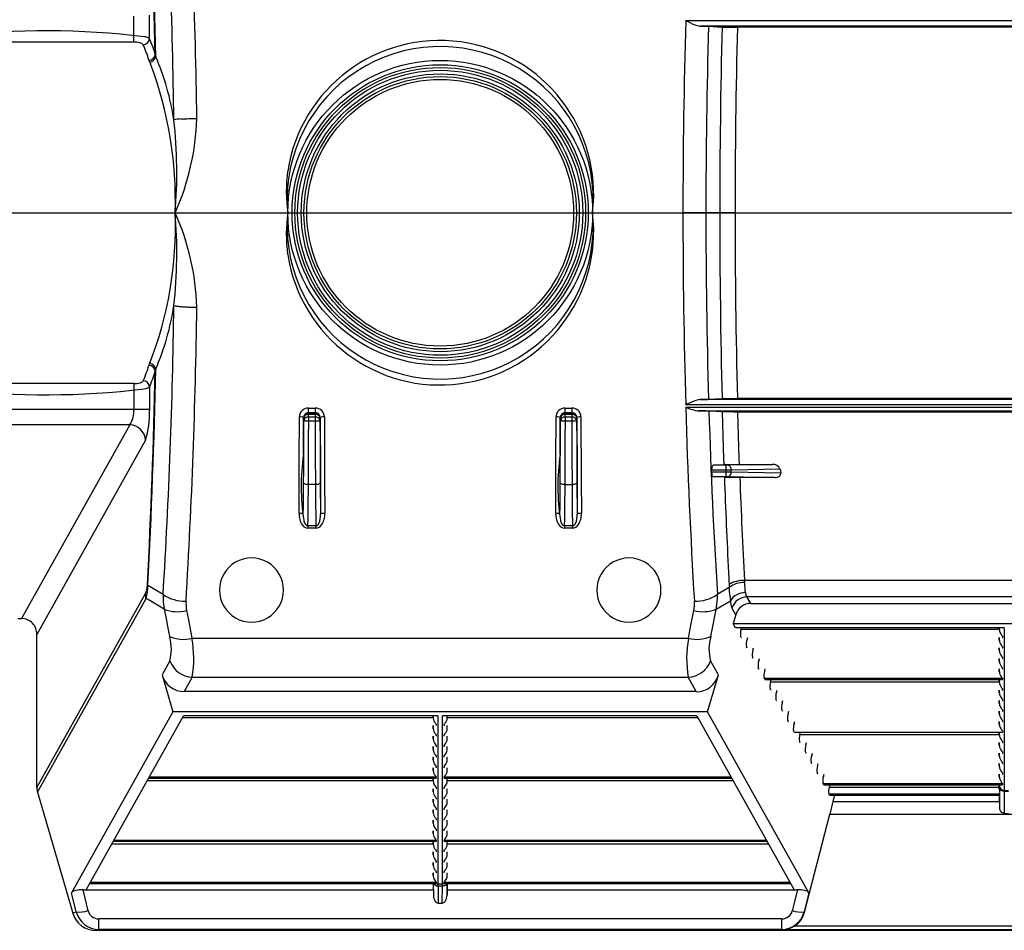
# Model space of a CAD drawing. Units: inches. Extents: x 0 to 396, y 0 to 306.
# Drawn here: x 277 to 292, y 194 to 209 of the extents above; entities that cross this region are included whole.
import ezdxf

# ---------------------------------------------------------------- set-up
doc = ezdxf.new("R2010")
doc.units = ezdxf.units.IN
doc.header["$LTSCALE"] = 36
doc.header["$MEASUREMENT"] = 0
doc.layers.add('pipe', color=7, linetype='Continuous')

# ---------------------------------------------------------------- blocks, each defined once
blk = doc.blocks.new('A$C6D8A34BD')
at = {"color": 7, "linetype": 'Continuous'}
for p, q in [((90.804, 1.662), (90.804, 2.068)), ((91.051, 1.713), (91.051, 2.081)), ((109.402, 1.992), (99.406, 1.992)), ((99.421, 1.986), (99.406, 1.992)), ((99.464, 1.967), (99.421, 1.986)), ((99.485, 1.957), (99.464, 1.967)), ((99.499, 1.951), (99.485, 1.957)), ((109.173, 1.911), (99.635, 1.911)), ((99.635, 1.911), (99.675, 1.91)), ((99.675, 1.91), (99.703, 1.91)), ((99.703, 1.91), (99.722, 1.909)), ((99.722, 1.909), (99.738, 1.909)), ((99.738, 1.909), (99.748, 1.909)), ((99.748, 1.909), (99.756, 1.908)), ((99.756, 1.908), (99.76, 1.908)), ((99.76, 1.908), (99.977, 1.896)), ((99.991, 1.896), (100, 1.895)), ((100, 1.895), (100.015, 1.895)), ((100.015, 1.895), (100.032, 1.894)), ((100.032, 1.894), (100.058, 1.894)), ((100.058, 1.894), (100.095, 1.894)), ((100.095, 1.894), (100.152, 1.893)), ((100.152, 1.893), (100.213, 1.893)), ((108.631, 1.893), (100.213, 1.893)), ((90.804, 1.662), (88, 1.662)), ((91.545, 0.462), (91.566, 0.463)), ((91.566, 0.463), (91.588, 0.465)), ((91.588, 0.465), (91.611, 0.466)), ((91.611, 0.466), (91.634, 0.467)), ((91.634, 0.467), (91.659, 0.469)), ((91.659, 0.469), (91.684, 0.469)), ((91.684, 0.469), (91.709, 0.47)), ((91.709, 0.47), (91.735, 0.471)), ((91.735, 0.471), (91.761, 0.472)), ((91.761, 0.472), (91.788, 0.472)), ((100.177, -1), (99.364, -1)), ((91.545, -2.462), (91.566, -2.463)), ((91.566, -2.463), (91.588, -2.465)), ((91.577, -2.464), (91.599, -2.466)), ((91.588, -2.465), (91.611, -2.466)), ((91.599, -2.466), (91.622, -2.467)), ((91.611, -2.466), (91.634, -2.467)), ((91.622, -2.467), (91.646, -2.468)), ((91.634, -2.467), (91.659, -2.469)), ((91.646, -2.468), (91.671, -2.469)), ((91.659, -2.469), (91.684, -2.469)), ((91.671, -2.469), (91.696, -2.47)), ((91.684, -2.469), (91.709, -2.47)), ((91.696, -2.47), (91.722, -2.471)), ((91.709, -2.47), (91.735, -2.471)), ((91.722, -2.471), (91.735, -2.471)), ((91.735, -2.471), (91.761, -2.472)), ((91.735, -2.471), (91.761, -2.472)), ((91.761, -2.472), (91.788, -2.472)), ((91.761, -2.472), (91.788, -2.472)), ((90.804, -3.662), (88, -3.662)), ((90.804, -3.662), (90.804, -4.068)), ((91.051, -3.713), (91.051, -4.081)), ((99.421, -3.986), (99.406, -3.992)), ((99.464, -3.967), (99.421, -3.986)), ((99.485, -3.957), (99.464, -3.967)), ((99.499, -3.951), (99.485, -3.957)), ((99.635, -3.911), (99.675, -3.91)), ((109.173, -3.911), (99.635, -3.911)), ((99.675, -3.91), (99.703, -3.91)), ((99.703, -3.91), (99.722, -3.909)), ((99.722, -3.909), (99.738, -3.909)), ((99.738, -3.909), (99.748, -3.909)), ((99.748, -3.909), (99.756, -3.908)), ((99.756, -3.908), (99.76, -3.908)), ((99.76, -3.908), (99.977, -3.896)), ((99.991, -3.896), (100, -3.895)), ((100, -3.895), (100.015, -3.895)), ((100.015, -3.895), (100.032, -3.894)), ((100.032, -3.894), (100.058, -3.894)), ((100.058, -3.894), (100.095, -3.894)), ((100.095, -3.894), (100.152, -3.893)), ((100.152, -3.893), (100.213, -3.893)), ((108.631, -3.893), (100.213, -3.893)), ((91.051, -4.068), (88, -4.068)), ((93.527, -4.044), (93.635, -4.044)), ((93.527, -4.119), (93.527, -4.044)), ((93.527, -4.119), (93.635, -4.119)), ((93.529, -4.121), (93.527, -4.119)), ((93.633, -4.121), (93.529, -4.121)), ((93.529, -4.121), (93.529, -4.143)), ((93.633, -4.143), (93.529, -4.143)), ((93.53, -4.185), (93.529, -4.143)), ((93.633, -4.143), (93.632, -4.185)), ((93.635, -4.119), (93.633, -4.121)), ((93.633, -4.143), (93.633, -4.121)), ((93.635, -4.119), (93.635, -4.044)), ((97.527, -4.044), (97.635, -4.044)), ((97.527, -4.119), (97.527, -4.044)), ((97.527, -4.119), (97.635, -4.119)), ((97.529, -4.121), (97.527, -4.119)), ((97.633, -4.121), (97.529, -4.121)), ((97.529, -4.121), (97.529, -4.143)), ((97.633, -4.143), (97.529, -4.143)), ((97.53, -4.185), (97.529, -4.143)), ((97.633, -4.143), (97.632, -4.185)), ((97.635, -4.119), (97.633, -4.121)), ((97.633, -4.143), (97.633, -4.121)), ((97.635, -4.119), (97.635, -4.044)), ((109.402, -3.992), (99.406, -3.992)), ((99.408, -4.03), (109.401, -4.03)), ((99.609, -4.089), (109.199, -4.089)), ((99.654, -4.089), (99.609, -4.089)), ((99.693, -4.09), (99.654, -4.089)), ((99.72, -4.09), (99.693, -4.09)), ((99.738, -4.091), (99.72, -4.09)), ((99.748, -4.091), (99.738, -4.091)), ((99.757, -4.092), (99.748, -4.091)), ((99.765, -4.092), (99.757, -4.092)), ((99.982, -4.104), (99.765, -4.092)), ((99.99, -4.47), (99.979, -4.104)), ((99.985, -4.104), (99.982, -4.104)), ((99.992, -4.104), (99.985, -4.104)), ((100.001, -4.105), (99.992, -4.104)), ((100.015, -4.105), (100.001, -4.105)), ((100.032, -4.105), (100.015, -4.105)), ((100.057, -4.106), (100.032, -4.105)), ((100.093, -4.106), (100.057, -4.106)), ((100.101, -4.106), (100.093, -4.106)), ((100.158, -4.107), (100.101, -4.106)), ((108.59, -4.107), (100.158, -4.107)), ((100.229, -4.471), (100.219, -4.107)), ((93.384, -4.856), (93.386, -4.183)), ((93.449, -4.77), (93.451, -4.193)), ((93.451, -4.192), (93.45, -4.191)), ((93.451, -4.193), (93.451, -4.192)), ((93.451, -4.193), (93.451, -4.193)), ((93.454, -4.196), (93.451, -4.193)), ((93.455, -4.238), (93.454, -4.196)), ((93.454, -4.304), (93.455, -4.238)), ((93.455, -4.238), (93.455, -4.238)), ((93.455, -4.238), (93.455, -4.239)), ((93.455, -4.239), (93.456, -4.239)), ((93.475, -4.241), (93.482, -4.242)), ((93.482, -4.242), (93.485, -4.242)), ((93.485, -4.242), (93.492, -4.242)), ((93.492, -4.242), (93.496, -4.243)), ((93.496, -4.243), (93.504, -4.243)), ((93.504, -4.243), (93.508, -4.243)), ((93.53, -4.185), (93.529, -4.378)), ((93.632, -4.185), (93.53, -4.185)), ((93.632, -4.185), (93.633, -4.512)), ((93.645, -4.243), (93.637, -4.243)), ((93.708, -4.196), (93.707, -4.238)), ((93.707, -4.238), (93.708, -4.567)), ((93.71, -4.193), (93.708, -4.196)), ((93.71, -4.193), (93.711, -4.193)), ((93.71, -4.193), (93.713, -5.072)), ((93.711, -4.192), (93.712, -4.191)), ((93.711, -4.193), (93.711, -4.192)), ((93.775, -4.183), (93.779, -5.16)), ((97.384, -4.856), (97.386, -4.183)), ((97.449, -4.77), (97.451, -4.193)), ((97.451, -4.192), (97.45, -4.191)), ((97.451, -4.193), (97.451, -4.192)), ((97.451, -4.193), (97.451, -4.193)), ((97.454, -4.196), (97.451, -4.193)), ((97.455, -4.238), (97.454, -4.196)), ((97.454, -4.304), (97.455, -4.238)), ((97.455, -4.238), (97.455, -4.238)), ((97.455, -4.238), (97.455, -4.239)), ((97.455, -4.239), (97.456, -4.239)), ((97.475, -4.241), (97.482, -4.242)), ((97.482, -4.242), (97.485, -4.242)), ((97.485, -4.242), (97.492, -4.242)), ((97.492, -4.242), (97.496, -4.243)), ((97.496, -4.243), (97.504, -4.243)), ((97.504, -4.243), (97.508, -4.243)), ((97.53, -4.185), (97.529, -4.378)), ((97.632, -4.185), (97.53, -4.185)), ((97.632, -4.185), (97.633, -4.512)), ((97.645, -4.243), (97.637, -4.243)), ((97.708, -4.196), (97.707, -4.238)), ((97.707, -4.238), (97.708, -4.567)), ((97.71, -4.193), (97.708, -4.196)), ((97.71, -4.193), (97.711, -4.193)), ((97.71, -4.193), (97.713, -5.072)), ((97.711, -4.192), (97.712, -4.191)), ((97.711, -4.193), (97.711, -4.192)), ((97.775, -4.183), (97.779, -5.16)), ((90.743, -4.306), (88, -4.306)), ((90.743, -4.306), (89.054, -7.325)), ((93.454, -4.632), (93.454, -4.304)), ((93.529, -4.711), (93.529, -4.378)), ((97.454, -4.632), (97.454, -4.304)), ((97.529, -4.711), (97.529, -4.378)), ((90.989, -4.544), (89.295, -7.573)), ((93.633, -4.512), (93.634, -4.844)), ((93.708, -4.567), (93.709, -4.892)), ((97.633, -4.512), (97.634, -4.844)), ((97.708, -4.567), (97.709, -4.892)), ((100.001, -4.836), (99.99, -4.47)), ((100.241, -4.833), (100.229, -4.471)), ((93.453, -4.956), (93.454, -4.632)), ((93.527, -5.04), (93.529, -4.711)), ((97.453, -4.956), (97.454, -4.632)), ((97.527, -5.04), (97.529, -4.711)), ((93.381, -5.686), (93.384, -4.856)), ((93.634, -4.844), (93.635, -5.169)), ((93.709, -4.892), (93.711, -5.21)), ((97.381, -5.686), (97.384, -4.856)), ((97.634, -4.844), (97.635, -5.169)), ((97.709, -4.892), (97.711, -5.21)), ((100.004, -4.927), (100.001, -4.836)), ((100.244, -4.924), (100.241, -4.833)), ((93.451, -5.271), (93.453, -4.956)), ((93.526, -5.329), (93.527, -5.04)), ((97.451, -5.271), (97.453, -4.956)), ((97.526, -5.329), (97.527, -5.04)), ((99.811, -5.039), (99.812, -5.011)), ((99.811, -5.039), (100.071, -5.039)), ((100.096, -5.011), (99.812, -5.011)), ((99.837, -4.936), (100.007, -4.927)), ((100.043, -4.936), (99.837, -4.936)), ((100.021, -4.926), (100.03, -4.926)), ((100.03, -4.926), (100.045, -4.926)), ((100.03, -4.936), (100.03, -5.114)), ((100.053, -4.936), (100.043, -4.936)), ((100.045, -4.926), (100.069, -4.925)), ((100.061, -4.936), (100.053, -4.936)), ((100.757, -4.924), (100.061, -4.936)), ((100.069, -4.925), (100.089, -4.925)), ((100.071, -5.039), (100.118, -5.039)), ((100.089, -4.925), (100.126, -4.924)), ((100.118, -5.011), (100.096, -5.011)), ((100.877, -4.998), (100.118, -5.011)), ((100.118, -5.039), (100.118, -5.011)), ((100.118, -5.039), (100.888, -5.052)), ((100.126, -4.924), (100.183, -4.924)), ((100.183, -4.924), (100.757, -4.924)), ((100.877, -4.998), (100.888, -5.052)), ((93.635, -5.169), (93.637, -5.391)), ((93.711, -5.21), (93.712, -5.389)), ((93.713, -5.072), (93.716, -5.701)), ((93.779, -5.16), (93.781, -5.686)), ((97.635, -5.169), (97.637, -5.391)), ((97.711, -5.21), (97.712, -5.389)), ((97.713, -5.072), (97.716, -5.701)), ((97.779, -5.16), (97.781, -5.686)), ((100.014, -5.124), (99.832, -5.114)), ((99.832, -5.114), (100.041, -5.114)), ((100.017, -5.124), (100.014, -5.124)), ((100.024, -5.124), (100.017, -5.124)), ((100.033, -5.125), (100.024, -5.124)), ((100.047, -5.125), (100.033, -5.125)), ((100.041, -5.114), (100.051, -5.114)), ((100.064, -5.125), (100.047, -5.125)), ((100.051, -5.114), (100.059, -5.114)), ((100.059, -5.114), (100.798, -5.127)), ((100.09, -5.126), (100.064, -5.125)), ((100.126, -5.126), (100.09, -5.126)), ((100.174, -5.127), (100.126, -5.126)), ((100.234, -5.127), (100.174, -5.127)), ((100.798, -5.127), (100.234, -5.127)), ((93.449, -5.446), (93.451, -5.271)), ((93.524, -5.509), (93.526, -5.329)), ((93.636, -5.234), (93.526, -5.234)), ((97.449, -5.446), (97.451, -5.271)), ((97.524, -5.509), (97.526, -5.329)), ((97.526, -5.234), (97.636, -5.234)), ((93.448, -5.58), (93.449, -5.446)), ((93.522, -5.647), (93.524, -5.509)), ((93.637, -5.391), (93.638, -5.566)), ((93.712, -5.389), (93.713, -5.528)), ((97.448, -5.58), (97.449, -5.446)), ((97.522, -5.647), (97.524, -5.509)), ((97.637, -5.391), (97.638, -5.566)), ((97.712, -5.389), (97.713, -5.528)), ((93.446, -5.701), (93.448, -5.58)), ((93.521, -5.771), (93.522, -5.647)), ((93.638, -5.566), (93.64, -5.699)), ((93.713, -5.528), (93.715, -5.655)), ((93.715, -5.655), (93.716, -5.701)), ((97.446, -5.701), (97.448, -5.58)), ((97.521, -5.771), (97.522, -5.647)), ((97.638, -5.566), (97.64, -5.699)), ((97.713, -5.528), (97.715, -5.655)), ((97.715, -5.655), (97.716, -5.701)), ((93.518, -5.879), (93.521, -5.771)), ((93.64, -5.699), (93.642, -5.816)), ((93.642, -5.816), (93.643, -5.879)), ((97.518, -5.879), (97.521, -5.771)), ((97.64, -5.699), (97.642, -5.816)), ((97.642, -5.816), (97.643, -5.879)), ((93.643, -5.879), (93.518, -5.879)), ((93.518, -5.879), (93.518, -5.915)), ((93.643, -5.915), (93.518, -5.915)), ((93.643, -5.879), (93.643, -5.915)), ((97.643, -5.879), (97.518, -5.879)), ((97.518, -5.879), (97.518, -5.915)), ((97.643, -5.915), (97.518, -5.915)), ((97.643, -5.879), (97.643, -5.915)), ((108.488, -6.733), (100.321, -6.733)), ((91.262, -6.953), (91.025, -6.813)), ((100.086, -6.843), (99.9, -6.953)), ((100.088, -6.865), (100.086, -6.843)), ((100.091, -6.897), (100.088, -6.865)), ((100.099, -6.988), (100.091, -6.897)), ((100.336, -6.902), (100.334, -6.867)), ((100.337, -6.915), (100.336, -6.902)), ((89.295, -9.962), (90.982, -6.946)), ((89.305, -10.036), (90.996, -7.013)), ((91.043, -7.041), (90.996, -7.013)), ((91.28, -7.181), (91.043, -7.041)), ((99.882, -7.181), (100.105, -7.049)), ((100.338, -6.921), (100.337, -6.915)), ((108.448, -6.986), (100.361, -6.986)), ((100.42, -7.091), (100.361, -6.986)), ((91.276, -7.162), (91.299, -7.275)), ((91.628, -7.2), (91.657, -7.344)), ((99.477, -7.489), (99.533, -7.2)), ((99.799, -7.605), (99.886, -7.162)), ((100.189, -7.266), (100.128, -7.157)), ((100.42, -7.091), (108.389, -7.091)), ((89, -7.325), (89.054, -7.325)), ((91.299, -7.275), (91.354, -7.558)), ((91.657, -7.344), (91.712, -7.632)), ((100.189, -7.266), (100.149, -7.406)), ((99.45, -7.632), (99.477, -7.489)), ((100.149, -7.406), (108.66, -7.406)), ((100.184, -7.469), (100.149, -7.406)), ((104.37, -7.469), (100.184, -7.469)), ((100.271, -7.494), (100.278, -7.469)), ((100.271, -7.494), (104.295, -7.494)), ((104.295, -7.504), (104.294, -7.469)), ((104.295, -7.469), (104.295, -7.504)), ((104.37, -7.469), (104.37, -10.007)), ((89.295, -9.962), (89.295, -7.573)), ((91.354, -7.558), (91.366, -7.62)), ((91.712, -7.632), (99.45, -7.632)), ((100.273, -7.62), (100.263, -7.603)), ((100.363, -7.658), (100.373, -7.621)), ((104.295, -7.668), (104.294, -7.621)), ((104.295, -7.621), (104.295, -7.668)), ((104.331, -7.585), (104.336, -7.591)), ((104.343, -7.603), (104.343, -7.62)), ((100.365, -7.784), (100.355, -7.767)), ((100.455, -7.822), (100.465, -7.785)), ((104.295, -7.832), (104.294, -7.785)), ((104.295, -7.785), (104.295, -7.832)), ((104.331, -7.749), (104.336, -7.755)), ((104.343, -7.767), (104.343, -7.784)), ((100.456, -7.948), (100.447, -7.931)), ((100.546, -7.986), (100.556, -7.949)), ((104.295, -7.995), (104.294, -7.949)), ((104.295, -7.949), (104.295, -7.995)), ((104.331, -7.913), (104.336, -7.919)), ((104.343, -7.931), (104.343, -7.948)), ((91.367, -7.986), (91.245, -8.204)), ((99.917, -8.204), (99.795, -7.986)), ((100.548, -8.112), (100.538, -8.094)), ((100.638, -8.15), (100.648, -8.113)), ((104.295, -8.159), (104.294, -8.113)), ((104.295, -8.113), (104.295, -8.159)), ((104.331, -8.077), (104.336, -8.083)), ((104.343, -8.094), (104.343, -8.112)), ((91.245, -8.204), (91.413, -8.781)), ((91.716, -8.242), (91.59, -8.466)), ((91.716, -8.242), (99.446, -8.242)), ((99.572, -8.466), (99.446, -8.242)), ((99.749, -8.781), (99.917, -8.204)), ((100.63, -8.258), (104.343, -8.258)), ((100.64, -8.276), (100.63, -8.258)), ((100.64, -8.276), (104.343, -8.276)), ((100.642, -8.277), (104.34, -8.277)), ((100.73, -8.314), (100.74, -8.277)), ((104.295, -8.323), (104.294, -8.277)), ((104.295, -8.277), (104.295, -8.323)), ((104.331, -8.241), (104.336, -8.247)), ((104.343, -8.258), (104.343, -8.276)), ((100.731, -8.44), (100.722, -8.422)), ((100.73, -8.314), (104.295, -8.314)), ((104.331, -8.405), (104.336, -8.411)), ((104.343, -8.422), (104.343, -8.44)), ((99.572, -8.466), (91.59, -8.466)), ((100.823, -8.604), (100.813, -8.586)), ((100.822, -8.478), (100.831, -8.441)), ((104.295, -8.487), (104.294, -8.441)), ((104.295, -8.441), (104.295, -8.487)), ((104.331, -8.569), (104.336, -8.575)), ((104.343, -8.586), (104.343, -8.604)), ((100.913, -8.642), (100.923, -8.605)), ((104.295, -8.651), (104.294, -8.605)), ((104.295, -8.605), (104.295, -8.651)), ((104.331, -8.733), (104.336, -8.739)), ((91.413, -8.781), (89.835, -11.602)), ((90.065, -11.554), (91.58, -8.844)), ((99.749, -8.781), (91.413, -8.781)), ((91.566, -8.869), (95.471, -8.869)), ((95.546, -8.844), (91.58, -8.844)), ((95.471, -8.879), (95.471, -8.844)), ((95.471, -8.844), (95.471, -8.879)), ((95.546, -8.844), (95.546, -11.466)), ((99.581, -8.844), (95.616, -8.844)), ((95.616, -11.466), (95.616, -8.844)), ((95.691, -8.879), (95.691, -8.844)), ((95.691, -8.879), (95.691, -8.844)), ((95.691, -8.869), (99.596, -8.869)), ((99.581, -8.844), (101.097, -11.554)), ((101.327, -11.602), (99.749, -8.781)), ((100.915, -8.768), (100.905, -8.75)), ((101.005, -8.806), (101.015, -8.769)), ((104.295, -8.815), (104.294, -8.769)), ((104.295, -8.769), (104.295, -8.815)), ((104.331, -8.897), (104.336, -8.903)), ((104.343, -8.75), (104.343, -8.768)), ((95.471, -9.043), (95.47, -8.996)), ((95.471, -8.996), (95.471, -9.043)), ((95.507, -8.96), (95.512, -8.966)), ((95.519, -8.978), (95.519, -8.995)), ((95.643, -8.995), (95.643, -8.978)), ((95.691, -9.043), (95.691, -8.996)), ((95.691, -9.043), (95.691, -8.996)), ((101.007, -8.932), (100.997, -8.914)), ((101.097, -8.97), (101.106, -8.933)), ((104.295, -8.979), (104.294, -8.933)), ((104.295, -8.933), (104.295, -8.979)), ((104.343, -8.914), (104.343, -8.932)), ((95.471, -9.207), (95.47, -9.16)), ((95.471, -9.16), (95.471, -9.207)), ((95.507, -9.124), (95.512, -9.13)), ((95.519, -9.142), (95.519, -9.159)), ((95.643, -9.159), (95.643, -9.142)), ((95.691, -9.207), (95.691, -9.16)), ((95.691, -9.207), (95.691, -9.16)), ((101.098, -9.096), (101.088, -9.078)), ((101.098, -9.096), (104.343, -9.096)), ((101.1, -9.097), (104.34, -9.097)), ((101.188, -9.134), (101.198, -9.097)), ((101.188, -9.134), (104.295, -9.134)), ((104.295, -9.143), (104.294, -9.097)), ((104.295, -9.097), (104.295, -9.143)), ((104.331, -9.061), (104.336, -9.067)), ((104.343, -9.078), (104.343, -9.096)), ((95.471, -9.37), (95.47, -9.324)), ((95.471, -9.324), (95.471, -9.37)), ((95.507, -9.288), (95.512, -9.294)), ((95.519, -9.306), (95.519, -9.323)), ((95.643, -9.323), (95.643, -9.306)), ((95.691, -9.37), (95.691, -9.324)), ((95.691, -9.37), (95.691, -9.324)), ((101.19, -9.26), (101.18, -9.242)), ((101.28, -9.298), (101.29, -9.261)), ((104.295, -9.307), (104.294, -9.261)), ((104.295, -9.261), (104.295, -9.307)), ((104.331, -9.225), (104.336, -9.231)), ((104.343, -9.242), (104.343, -9.26)), ((95.471, -9.534), (95.47, -9.488)), ((95.471, -9.488), (95.471, -9.534)), ((95.507, -9.452), (95.512, -9.458)), ((95.519, -9.469), (95.519, -9.487)), ((95.643, -9.487), (95.643, -9.469)), ((95.691, -9.534), (95.691, -9.488)), ((95.691, -9.534), (95.691, -9.488)), ((101.282, -9.424), (101.272, -9.406)), ((101.372, -9.462), (101.382, -9.425)), ((104.295, -9.471), (104.294, -9.425)), ((104.295, -9.425), (104.295, -9.471)), ((104.331, -9.389), (104.336, -9.395)), ((104.343, -9.406), (104.343, -9.424)), ((95.471, -9.698), (95.47, -9.652)), ((95.471, -9.652), (95.471, -9.698)), ((95.507, -9.616), (95.512, -9.622)), ((95.519, -9.633), (95.519, -9.651)), ((95.643, -9.651), (95.643, -9.633)), ((95.691, -9.698), (95.691, -9.652)), ((95.691, -9.698), (95.691, -9.652)), ((101.373, -9.588), (101.363, -9.57)), ((101.463, -9.626), (101.473, -9.589)), ((104.295, -9.635), (104.294, -9.589)), ((104.295, -9.589), (104.295, -9.635)), ((104.331, -9.553), (104.336, -9.559)), ((104.343, -9.57), (104.343, -9.588)), ((91.037, -9.815), (95.519, -9.815)), ((91.037, -9.816), (95.516, -9.816)), ((91.047, -9.797), (95.519, -9.797)), ((95.471, -9.862), (95.47, -9.816)), ((95.471, -9.816), (95.471, -9.862)), ((95.507, -9.78), (95.512, -9.786)), ((95.519, -9.797), (95.519, -9.815)), ((95.643, -9.797), (100.115, -9.797)), ((95.643, -9.815), (95.643, -9.797)), ((95.643, -9.815), (100.124, -9.815)), ((95.645, -9.816), (100.125, -9.816)), ((95.691, -9.862), (95.691, -9.816)), ((95.691, -9.862), (95.691, -9.816)), ((101.465, -9.752), (101.455, -9.734)), ((101.555, -9.79), (101.565, -9.753)), ((104.295, -9.799), (104.294, -9.753)), ((104.295, -9.753), (104.295, -9.799)), ((104.331, -9.717), (104.336, -9.723)), ((104.343, -9.734), (104.343, -9.752)), ((91.016, -9.853), (95.471, -9.853)), ((95.507, -9.944), (95.512, -9.95)), ((95.519, -9.961), (95.519, -9.979)), ((95.643, -9.979), (95.643, -9.961)), ((95.691, -9.853), (100.146, -9.853)), ((101.547, -9.898), (104.343, -9.898)), ((101.557, -9.916), (101.547, -9.898)), ((101.557, -9.916), (104.343, -9.916)), ((101.558, -9.917), (104.34, -9.917)), ((101.647, -9.954), (101.657, -9.917)), ((101.647, -9.954), (104.295, -9.954)), ((104.295, -9.987), (104.294, -9.917)), ((104.295, -9.917), (104.295, -9.94)), ((104.295, -9.94), (104.295, -9.987)), ((104.331, -9.881), (104.336, -9.887)), ((104.343, -9.898), (104.343, -9.916)), ((89.305, -10.036), (89.853, -11.921)), ((95.471, -10.026), (95.47, -9.98)), ((95.471, -9.98), (95.471, -10.026)), ((95.507, -10.108), (95.512, -10.114)), ((95.519, -10.125), (95.519, -10.143)), ((95.643, -10.143), (95.643, -10.125)), ((95.691, -10.026), (95.691, -9.98)), ((95.691, -10.026), (95.691, -9.98)), ((101.639, -10.062), (104.299, -10.062)), ((101.648, -10.08), (101.639, -10.062)), ((101.648, -10.08), (104.296, -10.08)), ((101.65, -10.081), (104.296, -10.081)), ((101.726, -10.081), (101.7, -10.179)), ((104.294, -10.081), (104.298, -10.266)), ((104.296, -10.08), (104.296, -10.081)), ((104.296, -10.081), (104.296, -10.081)), ((104.296, -10.081), (104.296, -10.081)), ((104.296, -10.081), (104.296, -10.081)), ((104.296, -10.081), (104.298, -10.266)), ((104.297, -10.015), (104.299, -10.029)), ((104.297, -10.076), (104.297, -10.073)), ((104.37, -10.005), (104.439, -10.005)), ((104.37, -10.007), (104.37, -10.011)), ((104.37, -10.011), (104.37, -10.018)), ((104.37, -10.018), (104.439, -10.018)), ((104.37, -10.018), (104.373, -10.364)), ((95.471, -10.19), (95.47, -10.144)), ((95.471, -10.144), (95.471, -10.19)), ((95.507, -10.272), (95.512, -10.278)), ((95.691, -10.19), (95.691, -10.144)), ((95.691, -10.19), (95.691, -10.144)), ((101.7, -10.179), (101.652, -10.374)), ((101.7, -10.179), (104.296, -10.179)), ((95.471, -10.354), (95.47, -10.308)), ((95.471, -10.308), (95.471, -10.354)), ((95.519, -10.289), (95.519, -10.307)), ((95.643, -10.307), (95.643, -10.289)), ((95.691, -10.354), (95.691, -10.308)), ((95.691, -10.354), (95.691, -10.308)), ((101.261, -11.903), (101.652, -10.374)), ((101.652, -10.374), (107.157, -10.374)), ((104.373, -10.364), (104.436, -10.364)), ((95.471, -10.518), (95.47, -10.472)), ((95.471, -10.472), (95.471, -10.518)), ((95.507, -10.436), (95.512, -10.442)), ((95.519, -10.453), (95.519, -10.471)), ((95.643, -10.471), (95.643, -10.453)), ((95.691, -10.518), (95.691, -10.472)), ((95.691, -10.518), (95.691, -10.472)), ((95.471, -10.682), (95.47, -10.636)), ((95.471, -10.636), (95.471, -10.682)), ((95.519, -10.617), (95.519, -10.635)), ((95.643, -10.635), (95.643, -10.617)), ((95.691, -10.682), (95.691, -10.636)), ((95.691, -10.682), (95.691, -10.636)), ((90.466, -10.837), (95.471, -10.837)), ((90.487, -10.799), (95.519, -10.799)), ((90.487, -10.8), (95.516, -10.8)), ((90.497, -10.781), (95.519, -10.781)), ((95.471, -10.846), (95.47, -10.8)), ((95.471, -10.8), (95.471, -10.846)), ((95.507, -10.764), (95.512, -10.77)), ((95.519, -10.781), (95.519, -10.799)), ((95.643, -10.781), (100.665, -10.781)), ((95.643, -10.799), (95.643, -10.781)), ((95.643, -10.799), (100.675, -10.799)), ((95.645, -10.8), (100.675, -10.8)), ((95.691, -10.846), (95.691, -10.8)), ((95.691, -10.846), (95.691, -10.8)), ((95.691, -10.837), (100.696, -10.837)), ((95.471, -11.01), (95.47, -10.964)), ((95.471, -10.964), (95.471, -11.01)), ((95.507, -10.928), (95.512, -10.934)), ((95.519, -10.945), (95.519, -10.963)), ((95.643, -10.963), (95.643, -10.945)), ((95.691, -11.01), (95.691, -10.964)), ((95.691, -11.01), (95.691, -10.964)), ((95.471, -11.174), (95.47, -11.128)), ((95.471, -11.128), (95.471, -11.174)), ((95.507, -11.092), (95.512, -11.098)), ((95.519, -11.109), (95.519, -11.127)), ((95.643, -11.127), (95.643, -11.109)), ((95.691, -11.174), (95.691, -11.128)), ((95.691, -11.174), (95.691, -11.128)), ((95.471, -11.338), (95.47, -11.292)), ((95.471, -11.292), (95.471, -11.338)), ((95.507, -11.256), (95.512, -11.262)), ((95.519, -11.273), (95.519, -11.291)), ((95.643, -11.291), (95.643, -11.273)), ((95.691, -11.338), (95.691, -11.292)), ((95.691, -11.338), (95.691, -11.292)), ((90.12, -11.455), (95.519, -11.455)), ((90.12, -11.456), (95.516, -11.456)), ((90.13, -11.437), (95.519, -11.437)), ((95.471, -11.456), (95.474, -11.637)), ((95.472, -11.456), (95.474, -11.637)), ((95.507, -11.42), (95.512, -11.426)), ((95.519, -11.437), (95.519, -11.455)), ((95.519, -11.455), (95.519, -11.455)), ((95.519, -11.455), (95.519, -11.455)), ((95.546, -11.464), (95.616, -11.464)), ((95.546, -11.466), (95.546, -11.471)), ((95.546, -11.471), (95.546, -11.481)), ((95.546, -11.481), (95.547, -11.494)), ((95.547, -11.494), (95.615, -11.494)), ((95.547, -11.494), (95.55, -11.762)), ((95.612, -11.762), (95.615, -11.494)), ((95.615, -11.479), (95.616, -11.471)), ((95.615, -11.494), (95.615, -11.479)), ((95.616, -11.471), (95.616, -11.466)), ((95.643, -11.437), (101.031, -11.437)), ((95.643, -11.455), (95.643, -11.437)), ((95.643, -11.455), (101.041, -11.455)), ((95.645, -11.456), (101.042, -11.456)), ((95.688, -11.637), (95.69, -11.456)), ((95.691, -11.456), (95.688, -11.637)), ((89.908, -11.901), (89.835, -11.602)), ((90.014, -11.554), (95.473, -11.554)), ((90.094, -11.882), (90.014, -11.554)), ((95.689, -11.554), (101.148, -11.554)), ((101.148, -11.554), (101.068, -11.882)), ((101.327, -11.602), (101.254, -11.901)), ((95.55, -11.762), (95.612, -11.762)), ((89.853, -11.921), (89.908, -11.901)), ((101.254, -11.901), (101.261, -11.903)), ((100.904, -12.008), (90.258, -12.008)), ((90.258, -12.173), (90.258, -12.008)), ((100.904, -12.173), (100.904, -12.008)), ((107.711, -12.122), (101.098, -12.122)), ((90.217, -12.188), (90.258, -12.173)), ((173.25, -12.188), (90.217, -12.188)), ((100.904, -12.173), (90.258, -12.173)), ((100.904, -12.173), (100.919, -12.178)), ((107.89, -12.178), (100.919, -12.178))]:
    blk.add_line(p, q, dxfattribs=at)
at = {"color": 3, "linetype": 'Continuous'}
blk.add_line((85.938, -1), (174.548, -1), dxfattribs=at)
blk.add_line((85.938, -1), (174.548, -1), dxfattribs=at)
at = {"color": 7, "linetype": 'Continuous'}
for radius in [2.375, 2.308, 2.265, 2.222, 2.166, 2.123, 2.079]:
    blk.add_circle((95.581, -1), radius, dxfattribs=at)
for centre, radius, start, end in [((-4.052, -0.867), 95.492, 0.78866, 3.49466), ((-6.807, -0.863), 98.604, 0.77605, 3.44168), ((-17.746, -0.837), 108.91, 1.2114, 2.96887), ((-18.342, -0.841), 109.513, 1.18955, 2.95948), ((203.539, -0.993), 104.175, 178.35786, 180.00364), ((99.686, 2.333), 0.425, 243.9079, 263.1371), ((200.522, -0.993), 100.801, 178.35079, 180.00387), ((217.126, -0.995), 117.188, 178.58635, 180.00252), ((100.018, 2.742), 0.847, 267.2257, 268.1868), ((215.056, -0.995), 114.88, 178.55949, 180.00258), ((89.432, -10.844), 12.682, 83.0463, 96.4847), ((90.947, 1.723), 0.104, 272.6402, 354.4237), ((90.96, 1.598), 0.147, 51.6202, 86.86), ((89.511, 1.022), 1.688, 15.2181, 24.1679), ((90.809, 1.288), 0.374, 75.5967, 90.7469), ((90.891, 1.575), 0.0756, 35.9371, 81.2959), ((89.507, 0.948), 1.593, 15.7436, 24.9355), ((95.58, -0.793), 2.385, 355.0228, 175.3439), ((95.575, -0.713), 2.398, 353.1332, 171.2897), ((91.037, 1.484), 0.104, 272.1481, 349.4538), ((91.039, 1.462), 0.112, 276.7156, 344.9164), ((91.419, 1.522), 0.285, 191.3917, 198.1552), ((87.492, -0.147), 3.983, 8.5839, 23.3752), ((91.338, 1.474), 0.311, 197.6142, 209.2289), ((85.424, -0.803), 6.029, 358.1298, 20.6448), ((91.59, -0.338), 0.802, 93.2007, 101.5096), ((87.924, 0.584), 3.865, 335.8034, 358.3378), ((84.168, -0.375), 7.308, 355.0947, 6.4588), ((95.568, -0.668), 2.386, 172.337, 187.9948), ((95.611, -0.777), 2.416, 175.7888, 185.3005), ((85.559, -1.212), 5.895, 338.6992, 2.0639), ((84.168, -1.625), 7.308, 353.5412, 4.9053), ((87.924, -2.584), 3.865, 1.6622, 24.1966), ((95.568, -1.332), 2.386, 172.0052, 187.663), ((95.611, -1.223), 2.416, 174.6995, 184.2112), ((95.58, -1.207), 2.385, 184.6561, 4.9772), ((95.575, -1.287), 2.398, 188.7103, 6.8668), ((203.539, -1.007), 104.175, 179.99636, 181.64214), ((200.522, -1.007), 100.801, 179.99613, 181.64921), ((217.126, -1.005), 117.188, 179.99748, 181.41365), ((215.056, -1.005), 114.88, 179.99742, 181.44051), ((87.492, -1.853), 3.983, 336.6248, 351.4161), ((87.492, -1.853), 3.983, 336.6248, 351.4161), ((-4.052, -1.133), 95.492, 356.50534, 359.21134), ((-4.052, -1.133), 95.492, 356.50534, 359.21134), ((91.615, -1.504), 0.961, 258.9253, 267.7397), ((91.59, -1.662), 0.802, 258.4904, 266.7993), ((-6.807, -1.137), 98.604, 356.55832, 359.22395), ((-6.807, -1.137), 98.604, 356.55832, 359.22395), ((91.338, -3.474), 0.311, 150.7711, 162.3858), ((91.223, -3.435), 0.19, 154.8699, 163.4257), ((91.039, -3.462), 0.112, 15.0836, 83.2844), ((91.039, -3.462), 0.112, 15.0836, 83.2844), ((89.507, -2.948), 1.593, 335.0645, 344.2564), ((89.507, -2.948), 1.593, 335.0645, 344.2564), ((-17.746, -1.163), 108.91, 357.03113, 358.7886), ((-17.746, -1.163), 108.91, 357.03113, 358.7886), ((-18.342, -1.159), 109.513, 357.04052, 358.81045), ((-18.342, -1.159), 109.513, 357.04052, 358.81045), ((91.037, -3.484), 0.104, 10.5462, 87.8519), ((91.037, -3.484), 0.104, 10.5462, 87.8519), ((89.511, -3.022), 1.688, 335.8321, 344.7819), ((89.511, -3.022), 1.688, 335.8321, 344.7819), ((91.419, -3.522), 0.285, 161.8448, 168.6083), ((91.419, -3.522), 0.285, 161.8448, 168.6083), ((90.809, -3.288), 0.374, 269.2531, 284.4033), ((90.891, -3.575), 0.0756, 278.7041, 324.0629), ((90.947, -3.723), 0.104, 5.5763, 87.3598), ((89.432, 8.844), 12.682, 263.5153, 276.9537), ((90.96, -3.598), 0.147, 273.14, 308.3798), ((99.686, -4.333), 0.425, 96.8629, 116.0921), ((100.018, -4.742), 0.847, 91.8132, 92.7743), ((90.435, -4.099), 0.371, 326.1065, 4.8979), ((89.765, -4.146), 1.287, 341.9641, 2.8775), ((93.526, -4.184), 0.14, 89.8511, 179.63), ((93.527, -4.194), 0.0752, 89.8874, 179.5038), ((93.529, -4.196), 0.075, 90.0211, 179.9789), ((93.52, -4.21), 0.0675, 82.4159, 168.1211), ((93.633, -4.196), 0.075, 0.0211, 89.9789), ((93.642, -4.21), 0.0675, 11.8803, 97.5827), ((93.635, -4.184), 0.14, 0.382, 90.1369), ((93.635, -4.194), 0.0753, 0.5061, 90.1028), ((97.526, -4.184), 0.14, 89.8511, 179.63), ((97.527, -4.194), 0.0752, 89.8874, 179.5038), ((97.529, -4.196), 0.075, 90.0211, 179.9789), ((97.52, -4.21), 0.0675, 82.4159, 168.1211), ((97.633, -4.196), 0.075, 0.0211, 89.9789), ((97.642, -4.21), 0.0675, 11.8803, 97.5827), ((97.635, -4.184), 0.14, 0.382, 90.1369), ((97.635, -4.194), 0.0753, 0.5061, 90.1028), ((99.681, -3.47), 0.623, 243.9901, 263.4379), ((195.403, -1.257), 96.036, 181.65458, 183.4621), ((192.427, -1.265), 92.701, 181.74737, 183.51774), ((93.388, -4.484), 0.302, 81.6316, 90.3197), ((93.421, -4.261), 0.0754, 70.7364, 81.8266), ((93.441, -4.203), 0.0144, 53.906, 71.0925), ((93.521, -4.252), 0.0675, 82.4173, 168.1197), ((93.462, -4.222), 0.018, 250.4916, 262.0834), ((93.485, -4.084), 0.157, 260.7754, 266.6487), ((93.579, -0.291), 3.952, 268.9737, 270.833), ((93.641, -4.252), 0.0675, 11.8793, 97.5837), ((93.66, -4.041), 0.203, 265.8215, 283.4892), ((93.72, -4.203), 0.0144, 108.9074, 126.094), ((93.741, -4.261), 0.0754, 98.1734, 109.2636), ((93.774, -4.484), 0.302, 89.6803, 98.3684), ((97.388, -4.484), 0.302, 81.6316, 90.3197), ((97.421, -4.261), 0.0754, 70.7364, 81.8266), ((97.441, -4.203), 0.0144, 53.906, 71.0925), ((97.521, -4.252), 0.0675, 82.4173, 168.1197), ((97.462, -4.222), 0.018, 250.4916, 262.0834), ((97.485, -4.084), 0.157, 260.7754, 266.6487), ((97.579, -0.291), 3.952, 268.9737, 270.833), ((97.641, -4.252), 0.0675, 11.8793, 97.5837), ((97.66, -4.041), 0.203, 265.8215, 283.4892), ((97.72, -4.203), 0.0144, 108.9074, 126.094), ((97.741, -4.261), 0.0754, 98.1734, 109.2636), ((97.774, -4.484), 0.302, 89.6803, 98.3684), ((90.731, -4.564), 0.259, 4.4293, 87.4084), ((96.865, -5.267), 3.451, 171.7164, 188.757), ((100.865, -5.267), 3.451, 171.7164, 188.757), ((99.995, -5.047), 0.184, 177.4999, 193.9914), ((99.997, -5.013), 0.186, 162.6624, 179.3162), ((99.874, -4.975), 0.0569, 144.6664, 162.598), ((99.839, -4.949), 0.013, 98.9762, 148.053), ((100.048, -5.784), 0.858, 91.8155, 92.7745), ((100.05, -5.002), 0.068, 352.7993, 77.7378), ((100.05, -5.048), 0.068, 282.2622, 7.2007), ((100.769, -5.039), 0.115, 20.7626, 95.7298), ((100.837, -5.063), 0.052, 314.4199, 11.6432), ((93.463, -5.208), 0.0117, 187.5385, 234.8207), ((93.699, -5.208), 0.0117, 305.1793, 352.4615), ((97.463, -5.208), 0.0117, 187.5385, 234.8207), ((97.699, -5.208), 0.0117, 305.1793, 352.4615), ((99.872, -5.077), 0.0575, 194.3281, 211.6938), ((99.834, -5.101), 0.0129, 208.7106, 259.7699), ((208.757, -1.258), 108.815, 182.036, 182.81898), ((206.423, -1.275), 106.242, 182.07778, 182.94481), ((100.804, -5.024), 0.103, 266.8656, 312.2806), ((93.486, -5.179), 0.0485, 232.5498, 253.8895), ((93.524, -5.051), 0.183, 253.4515, 270.6395), ((93.638, -5.051), 0.183, 269.3605, 286.5485), ((93.676, -5.179), 0.0485, 286.1105, 307.4502), ((97.486, -5.179), 0.0485, 232.5498, 253.8895), ((97.524, -5.051), 0.183, 253.4515, 270.6395), ((97.638, -5.051), 0.183, 269.3605, 286.5485), ((97.676, -5.179), 0.0485, 286.1105, 307.4502), ((93.667, -5.704), 0.286, 176.2992, 215.7418), ((93.382, -5.892), 0.207, 77.7355, 90.4433), ((93.415, -5.746), 0.0566, 62.5919, 77.8657), ((93.437, -5.703), 0.00868, 14.0139, 68.6348), ((93.633, -5.758), 0.183, 190.7555, 209.0468), ((93.414, -5.72), 0.303, 336.107, 3.5811), ((93.724, -5.703), 0.00868, 111.3652, 165.9861), ((93.747, -5.746), 0.0566, 102.1343, 117.4081), ((93.485, -5.702), 0.297, 326.4575, 3.1466), ((93.779, -5.892), 0.207, 89.5567, 102.2645), ((97.667, -5.704), 0.286, 176.2992, 215.7418), ((97.382, -5.892), 0.207, 77.7355, 90.4433), ((97.415, -5.746), 0.0566, 62.5919, 77.8657), ((97.437, -5.703), 0.00868, 14.0139, 68.6348), ((97.633, -5.758), 0.183, 190.7555, 209.0468), ((97.414, -5.72), 0.303, 336.107, 3.5811), ((97.724, -5.703), 0.00868, 111.3652, 165.9861), ((97.747, -5.746), 0.0566, 102.1343, 117.4081), ((97.485, -5.702), 0.297, 326.4575, 3.1466), ((97.779, -5.892), 0.207, 89.5567, 102.2645), ((93.522, -5.807), 0.109, 216.5007, 268.3278), ((93.523, -5.826), 0.0533, 203.0023, 265.5317), ((93.638, -5.823), 0.0562, 275.5677, 339.6985), ((93.639, -5.804), 0.112, 272.127, 326.2512), ((97.522, -5.807), 0.109, 216.5007, 268.3278), ((97.523, -5.826), 0.0533, 203.0023, 265.5317), ((97.638, -5.823), 0.0562, 275.5677, 339.6985), ((97.639, -5.804), 0.112, 272.127, 326.2512), ((92.64, -6.882), 0.5, 359.9997, 180.0003), ((98.522, -6.882), 0.5, 359.9997, 180.0003), ((105.465, -6.438), 5.393, 181.8166, 184.3016), ((100.307, -7.179), 0.446, 88.1716, 120.167), ((100.952, -6.68), 0.633, 184.8407, 187.1251), ((90.689, -6.797), 0.329, 333.0505, 358.8034), ((90.178, -6.789), 0.848, 344.6447, 358.3461), ((91.056, -6.78), 0.0452, 211.0754, 227.1253), ((92.64, -6.882), 0.5, 179.9997, 0.0003), ((98.522, -6.882), 0.5, 179.9997, 0.0003), ((100.318, -7.138), 0.375, 88.973, 128.1591), ((98.91, -6.947), 1.427, 3.2439, 7.6223), ((91.22, -6.933), 0.239, 183.1657, 199.7693), ((92.179, -6.995), 0.918, 177.4131, 190.4856), ((91.604, -6.434), 0.622, 236.5916, 271.3505), ((92.186, -7.091), 0.568, 176.4785, 191.0459), ((98.976, -7.091), 0.568, 348.9541, 3.5215), ((99.557, -6.434), 0.622, 268.6495, 303.4084), ((98.984, -6.995), 0.917, 349.5083, 2.593), ((101.621, -6.863), 1.527, 184.6945, 186.9935), ((100.33, -7.183), 0.261, 88.3153, 149.3186), ((100.354, -7.052), 0.249, 179.2611, 204.7465), ((100.374, -7.248), 0.262, 92.9355, 159.691), ((100.441, -6.921), 0.103, 180.1932, 218.833), ((91.482, -6.68), 0.54, 247.9873, 285.7148), ((99.68, -6.68), 0.54, 254.2852, 292.0127), ((100.419, -7.33), 0.239, 89.9377, 164.5186), ((89.053, -7.567), 0.242, 358.4795, 89.6828), ((100.454, -7.563), 0.195, 159.4715, 191.889), ((104.425, -7.495), 0.13, 183.6178, 223.8189), ((91.575, -7.136), 0.515, 245.6055, 285.3448), ((90.707, -7.805), 0.684, 344.6382, 15.6916), ((89.97, -7.948), 1.77, 350.4432, 10.2832), ((101.192, -7.948), 1.77, 169.7168, 189.5568), ((99.586, -7.136), 0.515, 254.6552, 294.3945), ((100.47, -7.802), 0.7, 163.6135, 195.2243), ((100.275, -7.619), 0.00188, 202.6056, 268.1681), ((100.545, -7.726), 0.195, 159.4715, 191.889), ((104.425, -7.659), 0.13, 183.6178, 223.8189), ((104.32, -7.609), 0.0236, 15.3887, 48.1954), ((104.34, -7.616), 0.00536, 266.795, 290.6439), ((104.342, -7.62), 0.000907, 286.8404, 357.0479), ((100.366, -7.783), 0.00188, 202.6057, 268.1681), ((100.637, -7.89), 0.195, 159.4715, 191.889), ((104.32, -7.773), 0.0236, 15.3887, 48.1954), ((104.34, -7.78), 0.00536, 266.795, 290.6439), ((104.342, -7.784), 0.000907, 286.8404, 357.0479), ((100.458, -7.947), 0.00188, 202.6056, 268.1681), ((104.425, -7.823), 0.13, 183.6178, 223.8189), ((104.32, -7.937), 0.0236, 15.3887, 48.1954), ((104.34, -7.944), 0.00536, 266.795, 290.6439), ((104.342, -7.948), 0.000907, 286.8404, 357.0479), ((91.736, -7.849), 0.393, 200.3183, 267.0552), ((99.426, -7.849), 0.393, 272.9448, 339.6817), ((100.729, -8.054), 0.195, 159.4715, 191.889), ((100.55, -8.111), 0.00188, 202.6056, 268.1681), ((104.425, -7.987), 0.13, 183.6178, 223.8189), ((104.32, -8.101), 0.0236, 15.3887, 48.1954), ((104.34, -8.108), 0.00536, 266.795, 290.6439), ((104.342, -8.112), 0.000907, 286.8404, 357.0479), ((91.59, -8.108), 0.358, 195.4902, 270.0535), ((99.572, -8.109), 0.358, 269.9288, 344.5276), ((100.82, -8.218), 0.195, 159.4715, 191.889), ((100.642, -8.275), 0.00188, 202.6057, 268.1681), ((104.425, -8.151), 0.13, 183.6178, 223.8189), ((104.32, -8.265), 0.0236, 15.3887, 48.1954), ((104.34, -8.272), 0.00536, 266.795, 290.6439), ((104.342, -8.276), 0.000907, 286.8404, 357.0479), ((100.912, -8.382), 0.195, 159.4715, 191.889), ((100.733, -8.439), 0.00188, 202.6056, 268.1681), ((104.425, -8.315), 0.13, 183.6178, 223.8189), ((104.32, -8.429), 0.0236, 15.3887, 48.1954), ((104.342, -8.44), 0.000907, 286.8404, 357.0479), ((101.004, -8.546), 0.195, 159.4715, 191.889), ((104.425, -8.479), 0.13, 183.6178, 223.8189), ((104.32, -8.593), 0.0236, 15.3887, 48.1954), ((104.34, -8.436), 0.00536, 266.795, 290.6439), ((100.825, -8.603), 0.00188, 202.6056, 268.1681), ((101.095, -8.71), 0.195, 159.4715, 191.889), ((104.425, -8.643), 0.13, 183.6178, 223.8189), ((104.32, -8.757), 0.0236, 15.3887, 48.1954), ((104.34, -8.6), 0.00536, 266.795, 290.6439), ((104.342, -8.604), 0.000907, 286.8404, 357.0479), ((95.601, -8.87), 0.13, 183.6178, 223.8189), ((95.561, -8.87), 0.13, 316.1811, 356.3822), ((100.917, -8.767), 0.00188, 202.6056, 268.1681), ((101.187, -8.874), 0.195, 159.4715, 191.889), ((104.425, -8.807), 0.13, 183.6178, 223.8189), ((104.34, -8.764), 0.00536, 266.795, 290.6439), ((104.342, -8.768), 0.000907, 286.8404, 357.0479), ((95.601, -9.034), 0.13, 183.6178, 223.8189), ((95.497, -8.984), 0.0236, 15.3887, 48.1954), ((95.517, -8.991), 0.00536, 266.795, 290.6439), ((95.518, -8.995), 0.000907, 286.8404, 357.0479), ((95.651, -8.978), 0.0087, 139.1489, 176.5099), ((95.644, -8.995), 0.00115, 189.5267, 263.6035), ((95.645, -8.99), 0.00681, 255.86, 271.3641), ((95.735, -9.037), 0.111, 136.1276, 144.182), ((95.561, -9.034), 0.13, 316.1811, 356.3822), ((101.008, -8.931), 0.00188, 202.6057, 268.1681), ((101.279, -9.038), 0.195, 159.4715, 191.889), ((104.425, -8.971), 0.13, 183.6178, 223.8189), ((104.32, -8.921), 0.0236, 15.3887, 48.1954), ((104.34, -8.928), 0.00536, 266.795, 290.6439), ((104.342, -8.932), 0.000907, 286.8404, 357.0479), ((95.601, -9.198), 0.13, 183.6178, 223.8189), ((95.497, -9.148), 0.0236, 15.3887, 48.1954), ((95.517, -9.155), 0.00536, 266.795, 290.6439), ((95.518, -9.159), 0.000907, 286.8404, 357.0479), ((95.651, -9.142), 0.0087, 139.1489, 176.5099), ((95.644, -9.159), 0.00115, 189.5267, 263.6035), ((95.645, -9.154), 0.0068, 255.8599, 271.3641), ((95.735, -9.201), 0.111, 136.1276, 144.1821), ((95.561, -9.198), 0.13, 316.1811, 356.3822), ((101.1, -9.095), 0.00188, 202.6056, 268.1681), ((101.371, -9.202), 0.195, 159.4715, 191.889), ((104.425, -9.135), 0.13, 183.6178, 223.8189), ((104.32, -9.084), 0.0236, 15.3887, 48.1954), ((104.34, -9.092), 0.00536, 266.795, 290.6439), ((104.342, -9.096), 0.000907, 286.8404, 357.0479), ((95.497, -9.312), 0.0236, 15.3887, 48.1954), ((95.517, -9.319), 0.00536, 266.795, 290.6439), ((95.518, -9.323), 0.000907, 286.8404, 357.0479), ((95.651, -9.306), 0.0087, 139.1489, 176.5099), ((95.644, -9.323), 0.00115, 189.5267, 263.6035), ((95.645, -9.317), 0.00681, 255.86, 271.3641), ((95.735, -9.365), 0.111, 136.1276, 144.182), ((101.192, -9.259), 0.00188, 202.6057, 268.1681), ((101.462, -9.366), 0.195, 159.4715, 191.889), ((104.425, -9.299), 0.13, 183.6178, 223.8189), ((104.32, -9.248), 0.0236, 15.3887, 48.1954), ((104.34, -9.256), 0.00536, 266.795, 290.6439), ((104.342, -9.26), 0.000907, 286.8404, 357.0479), ((95.601, -9.362), 0.13, 183.6178, 223.8189), ((95.497, -9.476), 0.0236, 15.3887, 48.1954), ((95.517, -9.483), 0.00536, 266.795, 290.6439), ((95.518, -9.487), 0.000907, 286.8404, 357.0479), ((95.506, -9.342), 0.187, 316.9941, 351.2154), ((95.644, -9.487), 0.00115, 189.5267, 263.6035), ((95.645, -9.481), 0.00681, 255.86, 271.3641), ((101.283, -9.423), 0.00188, 202.6056, 268.1681), ((101.554, -9.53), 0.195, 159.4715, 191.889), ((104.425, -9.463), 0.13, 183.6178, 223.8189), ((104.32, -9.412), 0.0236, 15.3887, 48.1954), ((104.34, -9.42), 0.00536, 266.795, 290.6439), ((104.342, -9.424), 0.000907, 286.8404, 357.0479), ((95.601, -9.526), 0.13, 183.6178, 223.8189), ((95.497, -9.64), 0.0236, 15.3887, 48.1954), ((95.517, -9.647), 0.00536, 266.795, 290.6439), ((95.518, -9.651), 0.000907, 286.8404, 357.0479), ((95.651, -9.634), 0.0087, 139.1489, 176.5099), ((95.644, -9.651), 0.00115, 189.5267, 263.6035), ((95.645, -9.645), 0.00681, 255.86, 271.3641), ((95.735, -9.693), 0.111, 136.1276, 144.182), ((95.561, -9.526), 0.13, 316.1811, 356.3822), ((101.375, -9.587), 0.00188, 202.6057, 268.1681), ((101.646, -9.694), 0.195, 159.4715, 191.889), ((104.425, -9.627), 0.13, 183.6178, 223.8189), ((104.32, -9.576), 0.0236, 15.3887, 48.1954), ((104.34, -9.583), 0.00536, 266.795, 290.6439), ((104.342, -9.588), 0.000907, 286.8404, 357.0479), ((95.601, -9.69), 0.13, 183.6178, 223.8189), ((95.497, -9.804), 0.0236, 15.3887, 48.1954), ((95.517, -9.811), 0.00536, 266.795, 290.6439), ((95.518, -9.815), 0.000907, 286.8404, 357.0479), ((95.651, -9.798), 0.0087, 139.1489, 176.5099), ((95.644, -9.815), 0.00115, 189.5267, 263.6035), ((95.645, -9.809), 0.00681, 255.86, 271.3641), ((95.735, -9.857), 0.111, 136.1276, 144.1821), ((95.561, -9.69), 0.13, 316.1811, 356.3822), ((101.467, -9.751), 0.00188, 202.6056, 268.1681), ((101.737, -9.858), 0.195, 159.4715, 191.889), ((104.425, -9.791), 0.13, 183.6178, 223.8189), ((104.32, -9.74), 0.0236, 15.3887, 48.1954), ((104.34, -9.747), 0.00536, 266.795, 290.6439), ((104.342, -9.752), 0.000907, 286.8404, 357.0479), ((89.559, -9.962), 0.264, 179.9401, 196.1266), ((95.601, -9.854), 0.13, 183.6178, 223.8189), ((95.497, -9.968), 0.0236, 15.3887, 48.1954), ((95.651, -9.962), 0.0087, 139.1489, 176.5099), ((95.735, -10.021), 0.111, 136.1276, 144.182), ((95.561, -9.854), 0.13, 316.1811, 356.3822), ((101.558, -9.915), 0.00188, 202.6056, 268.1681), ((101.829, -10.022), 0.195, 159.4715, 191.889), ((104.368, -9.931), 0.0734, 182.4717, 271.2893), ((104.365, -9.948), 0.0701, 186.1422, 274.3267), ((104.32, -9.904), 0.0236, 15.3887, 48.1954), ((104.34, -9.911), 0.00536, 266.795, 290.6439), ((104.342, -9.916), 0.000907, 286.8404, 357.0479), ((95.601, -10.018), 0.13, 183.6178, 223.8189), ((95.497, -10.132), 0.0236, 15.3887, 48.1954), ((95.517, -9.975), 0.00536, 266.795, 290.6439), ((95.518, -9.979), 0.000907, 286.8404, 357.0479), ((95.644, -9.979), 0.00115, 189.5267, 263.6035), ((95.651, -10.126), 0.0087, 139.1489, 176.5099), ((95.645, -9.973), 0.00681, 255.86, 271.3641), ((95.735, -10.185), 0.111, 136.1276, 144.1821), ((95.561, -10.018), 0.13, 316.1811, 356.3822), ((101.65, -10.079), 0.00188, 202.6057, 268.1681), ((104.563, -9.981), 0.268, 181.3225, 187.2531), ((104.26, -10.075), 0.0366, 351.0996, 357.2199), ((104.399, -10.087), 0.103, 165.8393, 172.3581), ((104.202, -10.046), 0.0988, 350.9746, 9.9804), ((95.601, -10.182), 0.13, 183.6178, 223.8189), ((95.497, -10.296), 0.0236, 15.3887, 48.1954), ((95.517, -10.139), 0.00536, 266.795, 290.6439), ((95.518, -10.143), 0.000907, 286.8404, 357.0479), ((95.644, -10.143), 0.00115, 189.5267, 263.6035), ((95.645, -10.137), 0.00681, 255.86, 271.3641), ((95.735, -10.349), 0.111, 136.1276, 144.182), ((95.561, -10.182), 0.13, 316.1811, 356.3822), ((104.385, -10.276), 0.0883, 173.5394, 261.8713), ((95.601, -10.346), 0.13, 183.6178, 223.8189), ((95.517, -10.303), 0.00536, 266.795, 290.6439), ((95.518, -10.307), 0.000907, 286.8404, 357.0479), ((95.651, -10.29), 0.0087, 139.1489, 176.5099), ((95.644, -10.307), 0.00115, 189.5267, 263.6035), ((95.645, -10.301), 0.00681, 255.86, 271.3641), ((95.561, -10.346), 0.13, 316.1811, 356.3822), ((95.656, -10.49), 0.187, 188.7846, 223.0059), ((95.497, -10.459), 0.0236, 15.3887, 48.1954), ((95.517, -10.467), 0.00536, 266.795, 290.6439), ((95.518, -10.471), 0.000907, 286.8404, 357.0479), ((95.651, -10.454), 0.0087, 139.1489, 176.5099), ((95.644, -10.471), 0.00115, 189.5267, 263.6035), ((95.645, -10.465), 0.00681, 255.86, 271.3641), ((95.735, -10.513), 0.111, 136.1276, 144.1821), ((95.561, -10.51), 0.13, 316.1811, 356.3822), ((95.601, -10.674), 0.13, 183.6178, 223.8189), ((95.517, -10.631), 0.00536, 266.795, 290.6439), ((95.518, -10.635), 0.000907, 286.8404, 357.0479), ((95.651, -10.618), 0.0087, 139.1489, 176.5099), ((95.644, -10.635), 0.00115, 189.5267, 263.6035), ((95.645, -10.629), 0.0068, 255.8599, 271.3641), ((95.735, -10.677), 0.111, 136.1276, 144.1821), ((95.561, -10.674), 0.13, 316.1811, 356.3822), ((95.601, -10.838), 0.13, 183.6178, 223.8189), ((95.497, -10.787), 0.0236, 15.3887, 48.1954), ((95.517, -10.795), 0.00536, 266.795, 290.6439), ((95.518, -10.799), 0.000907, 286.8404, 357.0479), ((95.651, -10.782), 0.0087, 139.1489, 176.5099), ((95.644, -10.799), 0.00115, 189.5267, 263.6035), ((95.645, -10.793), 0.00681, 255.86, 271.3641), ((95.735, -10.841), 0.111, 136.1276, 144.182), ((95.561, -10.838), 0.13, 316.1811, 356.3822), ((95.601, -11.002), 0.13, 183.6178, 223.8189), ((95.497, -10.951), 0.0236, 15.3887, 48.1954), ((95.517, -10.958), 0.00536, 266.795, 290.6439), ((95.518, -10.963), 0.000907, 286.8404, 357.0479), ((95.651, -10.946), 0.0087, 139.1489, 176.5099), ((95.644, -10.962), 0.00115, 189.5267, 263.6035), ((95.645, -10.957), 0.0068, 255.8599, 271.3641), ((95.735, -11.005), 0.111, 136.1276, 144.1821), ((95.561, -11.002), 0.13, 316.1811, 356.3822), ((95.601, -11.166), 0.13, 183.6178, 223.8189), ((95.497, -11.115), 0.0236, 15.3887, 48.1954), ((95.517, -11.122), 0.00536, 266.795, 290.6439), ((95.518, -11.127), 0.000907, 286.8404, 357.0479), ((95.651, -11.11), 0.0087, 139.1489, 176.5099), ((95.644, -11.126), 0.00115, 189.5267, 263.6035), ((95.645, -11.121), 0.00681, 255.86, 271.3641), ((95.735, -11.169), 0.111, 136.1276, 144.182), ((95.561, -11.166), 0.13, 316.1811, 356.3822), ((95.601, -11.33), 0.13, 183.6178, 223.8189), ((95.497, -11.279), 0.0236, 15.3887, 48.1954), ((95.517, -11.286), 0.00536, 266.795, 290.6439), ((95.518, -11.291), 0.000907, 286.8404, 357.0479), ((95.651, -11.274), 0.0087, 139.1489, 176.5099), ((95.644, -11.29), 0.00115, 189.5267, 263.6035), ((95.645, -11.285), 0.00681, 255.86, 271.3641), ((95.735, -11.333), 0.111, 136.1276, 144.1821), ((95.561, -11.33), 0.13, 316.1811, 356.3822), ((95.54, -11.419), 0.075, 209.3039, 275.0272), ((95.497, -11.443), 0.0236, 15.3887, 48.1954), ((95.545, -11.389), 0.074, 243.6572, 251.4421), ((95.517, -11.45), 0.00607, 267.8271, 286.8562), ((95.518, -11.454), 0.0013, 284.2738, 322.5501), ((95.546, -11.385), 0.0783, 251.3694, 270.018), ((95.622, -11.419), 0.075, 264.9728, 330.6961), ((95.616, -11.385), 0.0783, 269.982, 288.6306), ((95.617, -11.389), 0.074, 288.5579, 296.3428), ((95.651, -11.437), 0.0087, 139.1489, 176.5099), ((95.645, -11.449), 0.00687, 254.27, 271.0521), ((95.644, -11.454), 0.00105, 187.1232, 259.079), ((95.735, -11.497), 0.111, 136.1276, 144.182), ((89.914, -11.669), 0.103, 98.3262, 139.6017), ((90.008, -12.028), 0.474, 89.2703, 103.3467), ((95.64, -11.641), 0.166, 178.824, 215.5498), ((95.522, -11.641), 0.166, 324.4502, 1.176), ((101.154, -12.028), 0.474, 76.6533, 90.7297), ((101.248, -11.669), 0.103, 40.3983, 81.6738), ((95.553, -11.704), 0.0582, 214.5506, 267.0182), ((95.609, -11.704), 0.0582, 272.9818, 325.4494), ((90.212, -11.813), 0.375, 196.707, 270.711), ((89.95, -11.404), 0.498, 265.1171, 286.7427), ((90.261, -11.807), 0.366, 194.9351, 269.4545), ((90.255, -11.842), 0.166, 193.8056, 270.9723), ((100.907, -11.842), 0.166, 269.0277, 346.1944), ((100.9, -11.807), 0.366, 270.5455, 345.0649), ((101.212, -11.404), 0.498, 253.2573, 274.8829), ((100.917, -11.816), 0.355, 300.5875, 345.7584), ((100.898, -11.8), 0.379, 273.1441, 301.8091)]:
    blk.add_arc(centre, radius, start, end, dxfattribs=at)
blk = doc.blocks.new('A$C5AE76697')
at = {"layer": 'pipe'}
blk.add_blockref('A$C6D8A34BD', (0, 0), dxfattribs=at)
blk = doc.blocks.new('A$C2CB67CC4')
at = {"layer": 'pipe'}
blk.add_blockref('A$C5AE76697', (0, -40), dxfattribs=at)

msp = doc.modelspace()

# ---------------------------------------------------------------- block references
at = {"layer": 'pipe'}
msp.add_blockref('A$C2CB67CC4', (187.475, 246.638), dxfattribs=at)

doc.saveas('drawing.dxf')
